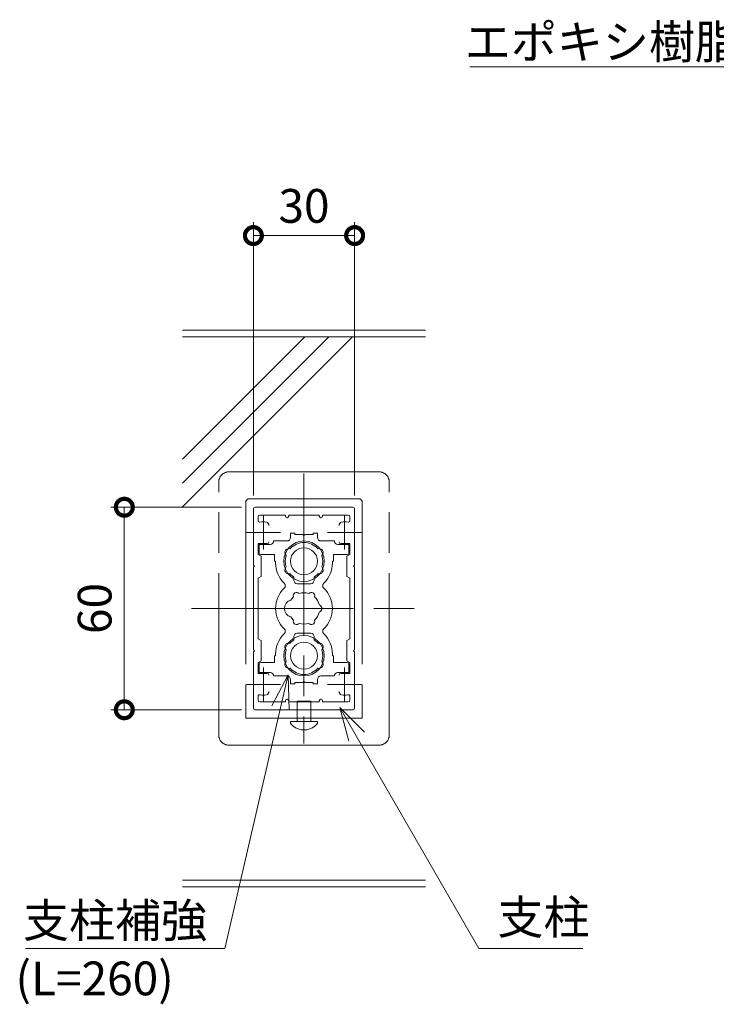
# Model space of a CAD drawing. Units: millimetres. Extents: x 0 to 420, y 0 to 297.
# Drawn here: x 180 to 231, y 166 to 239 of the extents above; entities that cross this region are included whole.
import ezdxf

# ---------------------------------------------------------------- set-up
doc = ezdxf.new("R2010")
doc.units = ezdxf.units.MM
doc.linetypes.add('AM_ISO08W050', pattern=[18, 12, -1.5, 3, -1.5])
doc.linetypes.add('AM_ISO09W050', pattern=[22.5, 12, -1.5, 3, -1.5, 3, -1.5])
for name, color, linetype, lineweight in [('AM_0', 7, 'Continuous', 18), ('AM_11', 3, 'AM_ISO09W050', 9), ('AM_2', 40, 'Continuous', 9), ('AM_5', 3, 'Continuous', 9), ('AM_7', 4, 'AM_ISO08W050', 9)]:
    doc.layers.add(name, color=color, linetype=linetype, lineweight=lineweight)
doc.styles.add('ゴシック', font='msgothic.ttc')
doc.dimstyles.new('VF$0', dxfattribs={"dimtxt": 10, "dimasz": 10, "dimexe": 4, "dimexo": 4, "dimgap": 2.5, "dimtad": 1, "dimdsep": 46, "dimtxsty": 'ゴシック', "dimblk": 'DOTSMALL', "dimcen": 0, "dimclrd": 256, "dimclre": 256, "dimclrt": 2, "dimadec": 0, "dimazin": 2, "dimtp": 0.1, "dimtm": 0.1, "dimtfac": 0.71, "dimtmove": 0, "dimatfit": 3, "dimldrblk": 'OPEN30', "dimfxl": 1, "dimlwd": -1, "dimlwe": -1, "dimarcsym": 0})

# ---------------------------------------------------------------- blocks, each defined once
blk = doc.blocks.new('_DotSmall')
at = {"color": 0, "linetype": 'ByBlock', "const_width": 0.5}
blk.add_lwpolyline([(-0.0625, 0, 1), (0.0625, 0, 1)], format="xyb", close=True, dxfattribs=at)
blk = doc.blocks.new('*D19')
at = {"layer": 'AM_5', "linetype": 'Continuous'}
for p, q in [((197, 204.125), (197, 224.375)), ((204.5, 204.125), (204.5, 224.375)), ((197, 223.375), (204.5, 223.375))]:
    blk.add_line(p, q, dxfattribs=at)
at = {"layer": 'Defpoints', "color": 0}
for p in [(204.5, 223.375), (197, 203.125), (204.5, 203.125)]:
    blk.add_point(p, dxfattribs=at)
at = {"layer": 'AM_5', "xscale": 2.5, "yscale": 2.5, "zscale": 2.5, "rotation": 180}
blk.add_blockref('_DotSmall', (197, 223.375), dxfattribs=at)
at = {"layer": 'AM_5', "xscale": 2.5, "yscale": 2.5, "zscale": 2.5}
blk.add_blockref('_DotSmall', (204.5, 223.375), dxfattribs=at)
at = {"layer": 'AM_5', "color": 2, "insert": (200.75, 225.25), "char_height": 2.5, "attachment_point": 5, "style": 'ゴシック'}
blk.add_mtext('30', dxfattribs=at)
blk = doc.blocks.new('_Open30')
at = {"color": 0, "linetype": 'ByBlock', "lineweight": -2}
for p, q in [((-1, 0.267949), (0, 0)), ((0, 0), (-1, -0.267949)), ((0, 0), (-1, 0))]:
    blk.add_line(p, q, dxfattribs=at)
blk = doc.blocks.new('*D20')
at = {"layer": 'AM_5', "linetype": 'Continuous'}
for p, q in [((196.125, 203.25), (186.438, 203.25)), ((187.438, 203.25), (187.438, 188.25)), ((196.125, 188.25), (186.438, 188.25))]:
    blk.add_line(p, q, dxfattribs=at)
at = {"layer": 'Defpoints', "color": 0}
for p in [(197.125, 203.25), (187.438, 188.25), (197.125, 188.25)]:
    blk.add_point(p, dxfattribs=at)
at = {"layer": 'AM_5', "xscale": 2.5, "yscale": 2.5, "zscale": 2.5}
for p, rotation in [((187.438, 203.25), 89.99999779633748), ((187.438, 188.25), 269.9999977963375)]:
    blk.add_blockref('_DotSmall', p, dxfattribs=dict(at, rotation=rotation))
at = {"layer": 'AM_5', "color": 2, "insert": (185.563, 195.75), "char_height": 2.5, "attachment_point": 5, "rotation": 90, "style": 'ゴシック'}
blk.add_mtext('60', dxfattribs=at)
blk = doc.blocks.new('*D21')
at = {"layer": 'AM_5', "linetype": 'Continuous'}
for p, q in [((197, 204.125), (197, 224.375)), ((204.5, 204.125), (204.5, 224.375)), ((204.5, 223.375), (197, 223.375))]:
    blk.add_line(p, q, dxfattribs=at)
at = {"layer": 'Defpoints', "color": 0}
for p in [(197, 223.375), (197, 203.125), (204.5, 203.125)]:
    blk.add_point(p, dxfattribs=at)
at = {"layer": 'AM_5', "xscale": 2.5, "yscale": 2.5, "zscale": 2.5, "rotation": 180}
blk.add_blockref('_DotSmall', (197, 223.375), dxfattribs=at)
at = {"layer": 'AM_5', "xscale": 2.5, "yscale": 2.5, "zscale": 2.5}
blk.add_blockref('_DotSmall', (204.5, 223.375), dxfattribs=at)
at = {"layer": 'AM_5', "color": 2, "insert": (200.75, 225.25), "char_height": 2.5, "attachment_point": 5, "style": 'ゴシック'}
blk.add_mtext('30', dxfattribs=at)

msp = doc.modelspace()

# ---------------------------------------------------------------- linework, layer by layer
at = {"layer": 'AM_0'}
for p, q in [((197.0005, 203.125), (197.0005, 198.95)), ((197.1255, 203.25), (200.7505, 203.25)), ((200.7505, 203.25), (204.3755, 203.25)), ((204.5005, 198.95), (204.5005, 203.125)), ((197.3505, 202.55), (197.3505, 202.2581)), ((197.4755, 202.675), (199.3755, 202.675)), ((199.3755, 202.675), (199.3755, 202.6)), ((201.8755, 202.675), (199.6255, 202.675)), ((199.6255, 202.675), (199.6255, 202.6)), ((201.8755, 202.675), (201.8755, 202.6)), ((204.0255, 202.675), (202.1255, 202.675)), ((202.1255, 202.675), (202.1255, 202.6)), ((204.1505, 202.258), (204.1505, 202.55)), ((199.75, 201.3375), (199.75, 201)), ((199.75, 201.3375), (200.075, 201.3375)), ((200.075, 201.3375), (200.075, 201.225)), ((201.425, 201.3375), (201.425, 201.225)), ((201.75, 201.3375), (201.425, 201.3375)), ((201.75, 201.3375), (201.75, 201)), ((198.5, 200.75), (199.5, 200.75)), ((200.675, 201.225), (200.075, 201.225)), ((200.75, 201.15), (200.675, 201.225)), ((200.75, 201.15), (200.825, 201.225)), ((200.825, 201.225), (201.425, 201.225)), ((203, 200.75), (202, 200.75)), ((197.3505, 199.7547), (197.3505, 200.5625)), ((197.3505, 200.5625), (198.0255, 200.5625)), ((197.425, 200.5), (197.425, 199.8749)), ((198.25, 200.5), (197.425, 200.5)), ((203.25, 200.5), (204.075, 200.5)), ((204.1505, 200.5625), (203.475, 200.5625)), ((204.075, 200.5), (204.075, 199.8749)), ((204.1505, 199.7547), (204.1505, 200.5625)), ((197.5755, 199.6248), (197.3505, 199.7547)), ((198.5625, 199.7499), (197.55, 199.7499)), ((197.5755, 199.6248), (197.5755, 198.1252)), ((198.5625, 199.25), (198.5625, 199.7499)), ((198.65, 199.25), (198.5625, 199.25)), ((198.65, 199.125), (198.65, 199.25)), ((202.85, 199.25), (202.9375, 199.25)), ((202.85, 199.1252), (202.85, 199.25)), ((202.9375, 199.25), (202.9375, 199.7499)), ((202.9375, 199.7499), (203.95, 199.7499)), ((203.9255, 199.6248), (204.1505, 199.7547)), ((203.9255, 199.6248), (203.9255, 198.1252)), ((197.0005, 198.95), (197.0755, 198.875)), ((197.0005, 198.8), (197.0755, 198.875)), ((197.0005, 198.8), (197.0005, 192.7)), ((204.4255, 198.875), (204.5005, 198.95)), ((204.4255, 198.875), (204.5005, 198.8)), ((204.5005, 192.7), (204.5005, 198.8)), ((197.5755, 198.1252), (197.3505, 197.9953)), ((197.3505, 197.9953), (197.3505, 193.5047)), ((200, 197.8375), (200, 198.0827)), ((201.5, 197.8375), (201.5, 198.0827)), ((203.9255, 198.1252), (204.1505, 197.9953)), ((204.1505, 193.5047), (204.1505, 197.9953)), ((200.25, 197.5875), (201.25, 197.5875)), ((197.5755, 193.3748), (197.3505, 193.5047)), ((197.5755, 191.8752), (197.5755, 193.3748)), ((200, 193.6625), (200, 193.4173)), ((200.25, 193.9125), (201.25, 193.9125)), ((201.5, 193.6625), (201.5, 193.4173)), ((203.9255, 193.3748), (204.1505, 193.5047)), ((203.9255, 191.8752), (203.9255, 193.3748)), ((197.0005, 192.7), (197.0755, 192.625)), ((197.0005, 192.55), (197.0755, 192.625)), ((204.4255, 192.625), (204.5005, 192.7)), ((204.4255, 192.625), (204.5005, 192.55)), ((197.0005, 188.375), (197.0005, 192.55)), ((197.5755, 191.8752), (197.3505, 191.7453)), ((198.5625, 192.25), (198.5625, 191.7501)), ((198.65, 192.25), (198.5625, 192.25)), ((198.65, 192.375), (198.65, 192.25)), ((202.85, 192.3748), (202.85, 192.25)), ((202.85, 192.25), (202.9375, 192.25)), ((202.9375, 192.25), (202.9375, 191.75)), ((203.9255, 191.8752), (204.1505, 191.7453)), ((204.5005, 192.55), (204.5005, 188.375)), ((197.3505, 191.7453), (197.3505, 190.9375)), ((197.4249, 191), (197.4249, 191.6251)), ((198.5625, 191.7501), (197.5499, 191.7501)), ((202.9375, 191.75), (203.9499, 191.75)), ((204.0749, 191), (204.0749, 191.625)), ((204.1505, 191.7453), (204.1505, 190.9375)), ((197.3505, 190.9375), (198.0255, 190.9375)), ((198.25, 191), (197.4249, 191)), ((198.5, 190.75), (199.5, 190.75)), ((199.75, 190.1625), (199.75, 190.5)), ((201.75, 190.1625), (201.75, 190.5)), ((203, 190.75), (202, 190.75)), ((203.25, 191), (204.0749, 191)), ((204.1505, 190.9375), (203.475, 190.9375)), ((199.75, 190.1625), (200.075, 190.1625)), ((200.675, 190.275), (200.075, 190.275)), ((200.075, 190.1625), (200.075, 190.275)), ((200.75, 190.35), (200.675, 190.275)), ((200.75, 190.35), (200.825, 190.275)), ((200.825, 190.275), (201.425, 190.275)), ((201.425, 190.1625), (201.425, 190.275)), ((201.75, 190.1625), (201.425, 190.1625)), ((197.3505, 188.95), (197.3505, 189.2419)), ((204.1505, 189.242), (204.1505, 188.95)), ((197.1255, 188.25), (200.7505, 188.25)), ((197.4755, 188.825), (199.3755, 188.825)), ((199.3755, 188.825), (199.3755, 188.9)), ((199.6255, 188.825), (199.6255, 188.9)), ((201.8755, 188.825), (199.6255, 188.825)), ((200.7505, 188.25), (204.3755, 188.25)), ((201.8755, 188.825), (201.8755, 188.9)), ((202.1255, 188.825), (202.1255, 188.9)), ((204.0255, 188.825), (202.1255, 188.825))]:
    msp.add_line(p, q, dxfattribs=at)
for centre, radius, start, end in [((197.1255, 203.125), 0.125, 89.999982, 179.999964), ((204.3755, 203.125), 0.125, 0, 89.999982), ((197.4755, 202.55), 0.125, 90, 180), ((197.4755, 202.2581), 0.125, 180, 287.295344), ((197.7505, 201.375), 0.8, 74.172967, 107.295344), ((197.9005, 201.9041), 0.25, 0, 74.172967), ((199.5005, 202.6), 0.125, 180, 0), ((202.0005, 202.6), 0.125, 180, 0), ((203.6, 201.9041), 0.25, 105.827033, 180), ((203.75, 201.375), 0.8, 72.672174, 105.827033), ((204.0255, 202.258), 0.125, 252.672174, 0), ((204.0255, 202.55), 0.125, 0, 90), ((198.0255, 200.6875), 0.125, 270, 0), ((198.25, 200.75), 0.25, 270, 359.999118), ((199.5, 201), 0.25, 270, 0), ((200.75, 199.25), 1.3875, 42.147621, 137.852379), ((202, 201), 0.25, 179.999999, 269.999886), ((203.25, 200.75), 0.25, 180.002227, 270), ((203.475, 200.6875), 0.125, 180, 270), ((197.55, 199.8749), 0.125, 180, 270), ((199.635, 199.8938), 0.3, 73.283735, 226.716265), ((201.865, 199.8938), 0.3, 313.283735, 106.716265), ((203.95, 199.8749), 0.125, 270, 0), ((200.75, 199.125), 2.1, 180, 225.896596), ((200.75, 199.25), 1.3875, 162.147621, 197.852379), ((200.75, 199.25), 1.3875, 342.147932, 17.852379), ((200.75, 199.125), 2.1, 314.103402, 0.004178), ((199.635, 198.6063), 0.3, 133.283735, 286.716265), ((201.865, 198.6063), 0.3, 253.283735, 46.71826), ((200.75, 199.25), 1.3875, 222.147621, 237.279511), ((200.25, 197.8375), 0.25, 180, 270), ((201.25, 197.8375), 0.25, 270, 0), ((200.75, 199.25), 1.3875, 302.719911, 317.852379), ((200.75, 195.75), 2.1, 134.103402, 225.89673), ((199.1145, 197.4375), 0.25, 314.103402, 45.896596), ((200.2063, 196.6918), 0.25, 41.268149, 198.731698), ((201.2938, 196.6918), 0.25, 341.268149, 138.731698), ((202.3855, 197.4375), 0.25, 134.103402, 225.896596), ((200.75, 195.75), 2.1, 314.103272, 45.896596), ((199.95, 195.75), 0.65, 106.128582, 253.871418), ((200.75, 195.75), 1.1625, 132.175505, 147.511356), ((200.75, 195.75), 1.1625, 72.175505, 107.824343), ((200.75, 195.75), 1.1625, 12.175505, 47.824343), ((200.75, 195.75), 1.1625, 312.175505, 347.824343), ((201.8375, 195.75), 0.25, 281.268149, 78.731698), ((200.75, 195.75), 1.1625, 212.488644, 227.824495), ((200.2063, 194.8082), 0.25, 161.268302, 318.731851), ((201.2937, 194.8082), 0.25, 221.268149, 18.731698), ((199.1145, 194.0625), 0.25, 314.103272, 45.89673), ((200.75, 195.75), 1.1625, 252.175657, 287.824343), ((202.3855, 194.0625), 0.25, 134.103272, 225.89673), ((200.75, 192.375), 2.1, 134.103272, 180), ((200.75, 192.25), 1.3875, 122.720489, 137.852379), ((200.25, 193.6625), 0.25, 90, 180), ((201.25, 193.6625), 0.25, 0, 90), ((200.75, 192.25), 1.3875, 42.147621, 57.280089), ((200.75, 192.375), 2.1, 359.995822, 45.89673), ((199.635, 192.8937), 0.3, 73.283735, 226.716265), ((200.75, 192.25), 1.3875, 162.147621, 197.852379), ((201.865, 192.8937), 0.3, 313.28174, 106.716265), ((200.75, 192.25), 1.3875, 342.147621, 17.852068), ((197.5499, 191.6251), 0.125, 89.998932, 179.998932), ((199.635, 191.6062), 0.3, 133.283735, 286.716265), ((200.75, 192.25), 1.3875, 222.147621, 317.852379), ((201.865, 191.6062), 0.3, 253.283735, 46.716265), ((203.9499, 191.625), 0.125, 359.998932, 89.998932), ((198.0255, 190.8125), 0.125, 0, 90), ((198.25, 190.75), 0.25, 0.000882, 90), ((199.5, 190.5), 0.25, 0, 90), ((202, 190.5), 0.25, 90.000114, 180.000001), ((203.25, 190.75), 0.25, 90, 179.997773), ((203.475, 190.8125), 0.125, 90, 180), ((197.4755, 189.2419), 0.125, 72.704656, 180), ((197.4755, 188.95), 0.125, 180, 270), ((197.7505, 190.125), 0.8, 252.704656, 285.827033), ((197.9005, 189.5959), 0.25, 285.827033, 0), ((199.5005, 188.9), 0.125, 0, 180), ((202.0005, 188.9), 0.125, 0, 180), ((203.6, 189.5959), 0.25, 180, 254.172967), ((203.75, 190.125), 0.8, 254.172967, 287.327826), ((204.0255, 189.242), 0.125, 0, 107.327826), ((204.0255, 188.95), 0.125, 270, 0), ((197.1255, 188.375), 0.125, 180.000036, 270.000018), ((204.3755, 188.375), 0.125, 270.000018, 0)]:
    msp.add_arc(centre, radius, start, end, dxfattribs=at)
at = {"layer": 'AM_11'}
for p, q in [((206.3127, 205.875), (195.1877, 205.875)), ((194.4377, 186.375), (194.4377, 205.125)), ((207.0627, 186.375), (207.0627, 205.1241)), ((196.4375, 203.625), (196.4375, 187.625)), ((204.8125, 203.875), (196.6875, 203.875)), ((205.0625, 203.625), (205.0625, 187.625)), ((201.25, 188.875), (200.25, 188.875)), ((200.25, 188.875), (200.25, 187.375)), ((201.25, 188.875), (201.25, 187.375)), ((205.0625, 187.625), (196.4375, 187.625)), ((199.75, 187.375), (199.75, 187.25)), ((201.75, 187.375), (199.75, 187.375)), ((201.75, 187.375), (201.75, 187.25)), ((206.3127, 185.625), (195.1877, 185.625))]:
    msp.add_line(p, q, dxfattribs=at)
for centre, radius, start, end in [((195.1877, 205.125), 0.75, 90, 180.000003), ((206.3127, 205.125), 0.75, 359.999997, 90), ((196.6875, 203.625), 0.25, 90, 180), ((204.8125, 203.625), 0.25, 0, 90), ((200.75, 188), 1.25, 216.869916, 270.000018), ((200.75, 188), 1.25, 270.000018, 323.13012), ((195.1877, 186.375), 0.75, 180.000002, 270.000012), ((206.3127, 186.375), 0.75, 269.999998, 0.000001)]:
    msp.add_arc(centre, radius, start, end, dxfattribs=at)
at = {"layer": 'AM_2'}
for p, q in [((209.75, 216.375), (191.75, 216.375)), ((202.5822, 215.875), (191.75, 205.0445)), ((200.8129, 215.875), (191.75, 206.8122)), ((204.3488, 215.875), (191.75, 203.2767)), ((209.75, 215.875), (191.75, 215.875)), ((209.75, 175.625), (191.75, 175.625)), ((209.75, 175.125), (191.75, 175.125))]:
    msp.add_line(p, q, dxfattribs=at)
for centre, radius in [((200.75, 199.25), 1.5), ((200.75, 199.25), 1), ((200.75, 192.25), 1.5), ((200.75, 192.25), 1)]:
    msp.add_circle(centre, radius, dxfattribs=at)
at = {"layer": 'AM_5'}
for p, q in [((254.6814, 235.8762), (213.0317, 235.8762)), ((198.3556, 188.5419), (199.5722, 190.8264)), ((199.0082, 188.3908), (199.5722, 190.8264)), ((199.6609, 188.2397), (199.5722, 190.8264)), ((199.0082, 188.3908), (194.8785, 170.5559)), ((204.6461, 186.2604), (203.3961, 188.4255)), ((205.2262, 186.5954), (203.3961, 188.4255)), ((204.066, 185.9255), (203.3961, 188.4255)), ((204.6461, 186.2604), (213.7131, 170.5559)), ((194.8785, 170.5559), (180.1207, 170.5559)), ((213.7131, 170.5559), (221.4051, 170.5559))]:
    msp.add_line(p, q, dxfattribs=at)
at = {"layer": 'AM_7'}
for p, q in [((200.75, 205.7558), (200.75, 185.7442)), ((197.7505, 202.625), (197.7505, 200.125)), ((203.75, 202.625), (203.75, 200.125)), ((196.5005, 201.375), (199.0005, 201.375)), ((202.5, 201.375), (205, 201.375)), ((192.4118, 195.75), (209.0882, 195.75)), ((197.7505, 191.375), (197.7505, 188.875)), ((203.75, 191.375), (203.75, 188.875)), ((196.5005, 190.125), (199.0005, 190.125)), ((202.5, 190.125), (205, 190.125))]:
    msp.add_line(p, q, dxfattribs=at)

# ---------------------------------------------------------------- texts
at = {"layer": 'AM_5', "color": 2, "linetype": 'Continuous', "style": 'ゴシック'}
for s, p in [('エポキシ樹脂接着系アンカー', (212.6637, 236.4709)), ('支柱', (215.0853, 171.629)), ('支柱補強', (179.9304, 171.3913)), ('(L=260)', (179.372, 167.0978))]:
    msp.add_text(s, height=2.5, dxfattribs=at).set_placement(p)

# ---------------------------------------------------------------- dimensions: what is measured, and where the dimension line sits
at = {"layer": 'AM_5'}
for base, p1, p2, picture in [((204.5005, 223.375), (197.0005, 203.125), (204.5005, 203.125), '*D19'), ((197.0005, 223.375), (204.5005, 203.125), (197.0005, 203.125), '*D21')]:
    dim = msp.add_linear_dim(base=base, p1=p1, p2=p2, dimstyle='VF$0', override={"dimscale": 0.25, "dimlfac": 4}, dxfattribs=at)
    dim.commit()
    dim.dimension.update_dxf_attribs({"geometry": picture, "text_midpoint": (200.7505, 225.2505)})
dim = msp.add_linear_dim(base=(187.4377, 188.25), p1=(197.1255, 203.25), p2=(197.1255, 188.25), angle=89.999998, dimstyle='VF$0', override={"dimscale": 0.25, "dimlfac": 4}, dxfattribs=at)
dim.commit()
dim.dimension.update_dxf_attribs({"geometry": '*D20', "text_midpoint": (185.5627, 195.75)})

doc.saveas('drawing.dxf')
